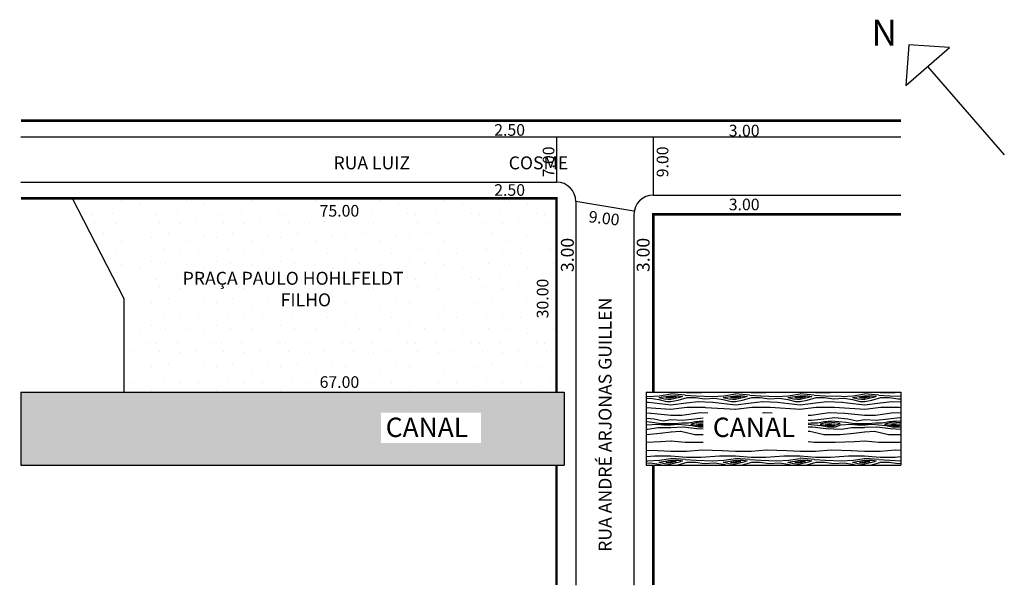
# Model space of a CAD drawing. Extents: x -111 to 42, y -87 to 0.
import ezdxf

# ---------------------------------------------------------------- set-up
doc = ezdxf.new("R2010")
doc.units = 0
doc.header["$MEASUREMENT"] = 0
doc.layers.get('0').update_dxf_attribs({"linetype": 'CONTINUOUS'})
pattern_1 = [(349.6952, (3.1, 7.7), (60.0000096, -9.999949), [1.11803, -110.68536, 0]), (0, (4.2, 7.5), (10, 10), [1.1, -8.9]), (18.435, (5.3, 7.5), (20.000004, 9.999984), [0.9487, -30.6741]), (172.875, (6.2, 7.8), (70.000004, -9.999983), [0.80623, -79.81635, 0]), (174.8056, (5.4, 7.9), (100.0000067, -9.999952), [1.10454, -109.34907, 0]), (194.0362, (4.3, 8), (-30.000005, -9.99998), [1.23693, -39.9941]), (9.4623, (3.9, 7.7), (50.000008, 9.999981), [0.6083, -60.21935]), (353.6598, (4.5, 7.8), (-79.999994, 10.000016), [0.90554, -89.6483]), (185.7106, (5.4, 7.7), (-89.999994, -10.000013), [1.005, -99.49377]), (168.6901, (4.4, 7.6), (40.000008, -9.999976), [0.5099, -50.4803]), (354.8056, (2.2, 7.6), (-100.000007, 9.999952), [1.10454, -109.34907, 0]), (348.6901, (3.3, 7.5), (-40.000008, 9.999976), [1.0198, -49.9704, 0]), (0, (4.3, 7.3), (10, 10), [1.2, -8.8]), (20.556, (5.5, 7.3), (50.000018, 19.99996), [0.8544, -84.58564, 0]), (3.8141, (6.3, 7.6), (139.9999934, 10.0000612), [1.50333, -148.82963]), (354.8056, (7.8, 7.7), (-100.0000067, 9.999952), [1.10454, -109.34907, 0]), (0, (8.9, 7.6), (10, 10), [1.1, -8.9]), (5.1944, (0, 7.6), (100.000007, 9.999952), [1.10454, -109.34907, 0]), (354.8056, (1.1, 7.7), (-100.000007, 9.999952), [1.10454, -109.34907, 0]), (0, (0, 7.8), (10, 10), [0.6, -9.4, 0]), (5.1944, (0.6, 7.8), (100.000007, 9.999952), [1.10454, -109.34907, 0]), (0, (1.7, 7.9), (10, 10), [1, -9]), (10.3048, (2.7, 7.9), (-60.0000096, -9.999949), [1.11803, -110.68536, 0]), (5.1944, (3.8, 8.1), (100.0000067, 9.999952), [1.10454, -109.34907, 0]), (354.8056, (4.9, 8.2), (-100.0000067, 9.999952), [1.10454, -109.34907, 0]), (354.8056, (6, 8.1), (-100.0000067, 9.999952), [1.10454, -109.34907, 0]), (351.8699, (7.1, 8), (-59.999998, 9.999994), [1.4142, -69.29646, 0]), (0, (8.5, 7.8), (10, 10), [1.5, -8.5, 0]), (347.4712, (8.1, 1.8), (50.000003, -9.999996), [0.92195, -91.2735, 0]), (354.2894, (9, 1.6), (-89.999994, 10.000013), [1.005, -99.49377]), (8.1301, (8.1, 1.8), (59.999998, 9.999994), [0.7071, -70.00357, 0]), (9.4623, (8.8, 1.9), (50.000008, 9.999981), [1.21655, -59.61107]), (0, (0, 2.1), (10, 10), [1.2, -8.8]), (350.5377, (1.2, 2.1), (-50.000008, 9.999981), [0.6083, -60.21935]), (201.8014, (1.8, 2), (30.000003, 10), [0.53852, -53.31313, 0]), (192.9946, (1.3, 1.8), (90.0000077, 19.9999758), [1.33417, -132.08247]), (352.875, (9.2, 1.8), (-70.000004, 9.999983), [0.80623, -79.81635, 0]), (7.125, (9.2, 1.8), (70.000004, 9.999983), [0.80623, -79.81635, 0]), (0, (0, 1.9), (10, 10), [0.8, -9.2]), (194.0362, (0.8, 1.9), (-30.000005, -9.99998), [0.8246, -40.40644]), (356.6335, (2.2, 2.2), (-159.9999932, 10.0001096), [1.70294, -168.59093]), (357.7094, (3.9, 2.1), (-240.0000013, 9.9999575), [2.502, -247.69792]), (3.1798, (6.4, 2), (170.000005, 9.9999104), [1.80278, -178.4748, 0]), (9.4623, (8.2, 2.1), (50.000008, 9.999981), [1.82483, -59.0028, 0]), (10.3048, (0, 1.2), (-60.0000096, -9.999949), [1.11803, -110.68536, 0]), (15.9454, (1.1, 1.4), (-40.000001, -9.999999), [1.45602, -71.34508, 0]), (0, (2.5, 1.8), (10, 10), [1.3, -8.7]), (351.8699, (3.8, 1.8), (-59.999998, 9.999994), [1.4142, -69.29646, 0]), (3.5763, (5.2, 1.6), (150.0000065, 9.9999072), [1.60312, -158.70907]), (351.2538, (6.8, 1.7), (69.9999934, -10.000042), [1.3153, -130.21417, 0]), (345.9638, (8.1, 1.5), (-30.000005, 9.99998), [1.23693, -39.9941]), (0, (9.3, 1.2), (10, 10), [0.7, -9.3]), (174.8056, (2.2, 2.2), (100.000007, -9.999952), [2.20907, -108.24454, 0]), (355.2364, (0, 2.8), (-110.0000095, 9.9999153), [2.40832, -118.00763]), (0, (2.4, 2.6), (10, 10), [2.3, -7.7]), (4.0856, (4.7, 2.6), (130.0000015, 9.9999613), [2.80713, -137.54955, 0]), (0, (7.5, 2.8), (10, 10), [2.5, -7.5]), (7.125, (0, 0.7), (70.000004, 9.999983), [2.41868, -78.2039, 0]), (6.3402, (2.4, 1), (79.999994, 10.000016), [1.81108, -88.74277, 0]), (357.5104, (4.2, 1.2), (-219.9999948, 10.0001787), [2.30217, -227.91512]), (353.4802, (6.5, 1.1), (-259.9999979, 29.99999525), [3.52278, -348.75552]), (3.0128, (0, 7.2), (180.0000001, 10.000041), [1.90263, -188.36035, 0]), (351.8699, (1.9, 7.3), (-59.999998, 9.999994), [2.12132, -68.58936, 0]), (357.6141, (4, 7), (-230.0000052, 9.9998277), [2.40208, -237.80616]), (10.6197, (6.4, 6.9), (-109.999984, -20.0000808), [1.62788, -161.16032]), (0, (8, 7.2), (10, 10), [2, -8]), (356.8202, (0, 8.4), (-170.000005, 9.9999104), [1.80278, -178.4748, 0]), (6.009, (1.8, 8.3), (-99.9999975, -9.9999932), [1.9105, -189.13923, 0]), (6.7098, (3.7, 8.5), (-90.00001, -9.9999388), [1.71172, -169.4607]), (354.2894, (5.4, 8.7), (-89.999994, 10.000013), [2.00998, -98.48878, 0]), (347.9052, (7.4, 8.5), (-89.999986, 20.0000673), [1.43178, -141.74643, 0]), (9.4623, (8.8, 8.2), (50.000008, 9.999981), [1.21655, -59.61107]), (3.8141, (0, 6.5), (139.9999934, 10.0000612), [1.50333, -148.82963]), (347.1957, (1.5, 6.6), (-129.9999785, 30.0000739), [2.2561, -223.35418]), (0, (3.7, 6.1), (10, 10), [2.5, -7.5]), (5.4403, (6.2, 6.1), (-110.0000031, -9.9999337), [2.1095, -208.84073, 0]), (6.7098, (8.3, 6.3), (-90.00001, -9.9999388), [1.71172, -169.4607]), (0, (0, 9.1), (10, 10), [1.7, -8.3, 0]), (8.1301, (1.7, 9.1), (59.999998, 9.999994), [2.82843, -67.88225]), (357.6141, (4.5, 9.5), (-230.0000052, 9.9998277), [2.40208, -237.80616]), (354.4725, (6.9, 9.4), (210.0000172, -19.9998538), [3.11448, -308.33375]), (6.8428, (0, 0), (-169.9999937, -20.00008), [2.51794, -249.27563, 0]), (0, (2.5, 0.3), (10, 10), [2.8, -7.2]), (356.3478, (5.3, 0.3), (-310.00000942, 19.999873), [4.70956, -466.24691, 0]), (0, (0, 3.5), (10, 10), [2.4, -7.6]), (4.7636, (2.4, 3.5), (110.0000095, 9.9999153), [2.40832, -118.00763]), (358.1524, (4.8, 3.7), (-300.00000464, 9.9999434), [3.10161, -307.05964, 0]), (357.2737, (7.9, 3.6), (-200.000003, 9.9999602), [2.10238, -208.13558, 0]), (354.8056, (0, 5.1), (-100.000007, 9.999952), [2.20907, -108.24454, 0]), (0, (2.2, 4.9), (10, 10), [3.2, -6.8]), (1.9092, (5.4, 4.9), (289.9999903, 10.0002424), [3.00167, -297.16495]), (3.5763, (8.4, 5), (150.0000065, 9.9999072), [1.60312, -158.70907])]

msp = doc.modelspace()

# ---------------------------------------------------------------- hatches: boundary and pattern name
h = msp.add_hatch()
h.set_pattern_fill('STIPPLE', color=256, scale=10, style=0)
h.set_pattern_definition([(0, (0.4, 0.2), (0, 10), [0, -10]), (0, (3.6, 0.4), (0, 10), [0, -10]), (0, (1.8, 2.6), (0, 10), [0, -10]), (0, (4, 4.2), (0, 10), [0, -10]), (0, (1.4, 4.8), (0, 10), [0, -10]), (0, (2.2, 7.2), (0, 10), [0, -10]), (0, (0.8, 9), (0, 10), [0, -10]), (0, (4, 8.8), (0, 10), [0, -10]), (0, (6.4, 9.2), (0, 10), [0, -10]), (0, (7.6, 6.8), (0, 10), [0, -10]), (0, (9.6, 6.6), (0, 10), [0, -10]), (0, (9.6, 3), (0, 10), [0, -10]), (0, (7.8, 1.8), (0, 10), [0, -10]), (0, (5, 2.4), (0, 10), [0, -10]), (0, (6.8, 4.2), (0, 10), [0, -10]), (0, (5, 6), (0, 10), [0, -10]), (0, (9.2, 0.4), (0, 10), [0, -10])])
h.paths.add_polyline_path([(-86.08, -41.82), (-86.08, -44.5), (-76.4, -44.5), (-76.4, -41.82)], flags=0)
h.paths.add_polyline_path([(-76.4, -41.82), (-76.4, -44.5), (-86.08, -44.5), (-86.08, -41.82), (-86.08, -41.5), (-86.08, -38.16), (-43.84, -38.16), (-43.84, -37.78), (-86.9, -37.78), (-86.9, -45.13), (-43.84, -45.13), (-43.84, -41.82)], flags=0)
h.paths.add_polyline_path([(-43.84, -38.16), (-43.84, -41.82), (-43.74, -41.82), (-43.74, -38.16)], flags=0)
h.paths.add_polyline_path([(-43.84, -41.82), (-43.84, -38.16), (-86.08, -38.16), (-86.08, -41.5), (-76.4, -41.5), (-76.4, -41.82)], flags=0)
h.paths.add_polyline_path([(-76.4, -41.82), (-76.4, -41.5), (-86.08, -41.5), (-86.08, -41.82)], flags=0)
h.paths.add_polyline_path([(-27.68, -27.27), (-102.68, -27.27), (-94.68, -42.81), (-94.68, -57.27), (-27.68, -57.27), (-27.68, -46.36), (-31.43, -46.36), (-31.43, -37.88), (-27.68, -37.88)])
h.paths.add_polyline_path([(-64.87, -27.61), (-56.55, -27.61), (-56.55, -30.61), (-64.87, -30.61)], flags=24)
h.paths.add_polyline_path([(-64.87, -54.13), (-56.55, -54.13), (-56.55, -57.13), (-64.87, -57.13)], flags=8)
h.paths.add_polyline_path([(-43.84, -41.82), (-43.84, -45.13), (-86.9, -45.13), (-86.9, -37.78), (-43.84, -37.78), (-43.84, -38.16), (-43.74, -38.16), (-43.74, -41.82)], flags=0)
h = msp.add_hatch()
h.set_pattern_fill('WOOD8', color=256, scale=10)
h.set_pattern_definition(pattern_1)
h.paths.add_polyline_path([(-94.68, -57.27), (-110.63, -57.27), (-110.63, -68.58), (-27.68, -68.58), (-26.5, -68.58), (-26.5, -57.27), (-27.68, -57.27)])
h.paths.add_polyline_path([(-39.39, -64.99), (-39.39, -65.18), (-54.86, -65.18), (-54.86, -64.99), (-54.88, -64.99), (-54.88, -60.49), (-39.37, -60.49), (-39.37, -64.99)], flags=16)
h = msp.add_hatch()
h.set_pattern_fill('WOOD8', color=256, scale=10)
h.set_pattern_definition(pattern_1)
h.paths.add_polyline_path([(-12.68, -57.27), (-13.81, -57.27), (-13.81, -68.58), (-12.68, -68.58), (25.68, -68.58), (25.68, -57.27)])
h.paths.add_polyline_path([(11.23, -64.99), (11.23, -65.18), (-4.94, -65.18), (-4.94, -60.61), (-4.21, -60.61), (-4.21, -60.49), (11.3, -60.49), (11.3, -64.99)], flags=16)

# ---------------------------------------------------------------- linework, layer by layer
for p, q in [((26.88, -3.5), (26.44, -9.8)), ((26.44, -9.8), (33.18, -3.94)), ((33.18, -3.94), (26.88, -3.5)), ((29.81, -6.87), (41.69, -20.55)), ((-110.63, -17.77), (25.68, -17.77)), ((-27.68, -17.77), (-27.68, -24.77)), ((-12.68, -17.77), (-12.68, -26.77)), ((-110.63, -24.77), (-27.68, -24.77)), ((-102.68, -27.27), (-94.68, -42.81)), ((-12.68, -26.77), (25.68, -26.77)), ((-24.68, -27.77), (-24.68, -87.16)), ((-15.68, -29.27), (-24.68, -27.77)), ((-15.68, -29.77), (-15.68, -87.16)), ((-94.68, -42.81), (-94.68, -57.27)), ((-110.63, -57.27), (-26.5, -57.27)), ((-110.63, -57.27), (-110.63, -68.58)), ((-26.5, -57.27), (-26.5, -68.58)), ((-13.81, -57.27), (25.68, -57.27)), ((-13.81, -57.27), (-13.81, -68.58)), ((25.68, -57.27), (25.68, -68.58)), ((-110.63, -68.58), (-26.5, -68.58)), ((-13.81, -68.58), (25.68, -68.58))]:
    msp.add_line(p, q)
at = {"const_width": 0.4}
for points in [[(-110.63, -15.27), (25.68, -15.27)], [(-110.63, -27.27), (-27.68, -27.27), (-27.68, -57.27)], [(-12.68, -57.27), (-12.68, -29.77), (25.68, -29.77)], [(-27.68, -68.58), (-27.68, -87.16)], [(-12.68, -68.58), (-12.68, -87.16)]]:
    msp.add_lwpolyline(points, dxfattribs=at)
for centre, start, end in [((-27.68, -27.77), 360, 90), ((-12.68, -29.77), 90, 180)]:
    msp.add_arc(centre, 3, start, end)

# ---------------------------------------------------------------- texts
for s, height, p in [('N', 4, (21.11, -3.62)), ('2.50', 1.8, (-37.32, -17.59)), ('3.00', 1.8, (-0.99, -17.69)), ('RUA LUIZ                         COSME', 2, (-62.22, -22.79)), ('2.50', 1.8, (-37.32, -26.89)), ('3.00', 1.8, (-0.99, -29.13)), ('75.00', 1.8, (-64.37, -30.11)), ('PRAÇA PAULO HOHLFELDT', 2, (-85.58, -40.66)), ('FILHO', 2, (-70.4, -44)), ('67.00', 1.8, (-64.37, -56.63)), ('CANAL', 3, (-54.13, -64.24)), ('CANAL', 3, (-3.46, -64.24))]:
    msp.add_text(s, height=height).set_placement(p)
for s, height, rotation, p in [('7.00', 1.8, 90, (-28.01, -24.02)), ('9.00', 1.8, 90, (-10.35, -24.02)), ('9.00', 1.8, 353.3456, (-22.77, -30.97)), ('3.00', 2, 90, (-24.99, -38.7)), ('3.00', 2, 90, (-13.25, -38.7)), ('30.00', 1.8, 90, (-28.93, -45.86)), ('RUA ANDRÉ ARJONAS GUILLEN', 2, 90, (-19.15, -82.02))]:
    msp.add_text(s, height=height, rotation=rotation).set_placement(p)

doc.saveas('drawing.dxf')
